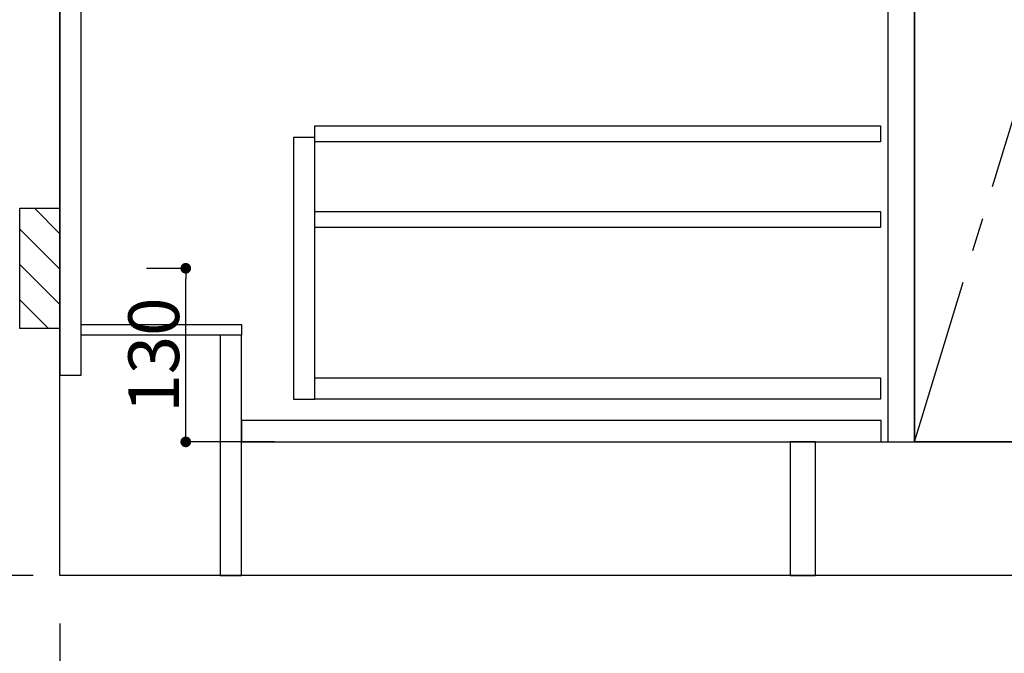
# Model space of a CAD drawing. Extents: x 55896 to 82369, y -33073 to -24203.
# Drawn here: x 71320 to 72058, y -31083 to -30609 of the extents above; entities that cross this region are included whole.
import ezdxf

# ---------------------------------------------------------------- set-up
doc = ezdxf.new("R2010")
doc.units = 0
doc.header["$LTSCALE"] = 50
doc.header["$MEASUREMENT"] = 0
doc.linetypes.add('CENTER', pattern=[2, 1.25, -0.25, 0.25, -0.25])
doc.linetypes.add('HIDDEN', pattern=[0.375, 0.25, -0.125])
doc.layers.get('0').update_dxf_attribs({"linetype": 'CONTINUOUS'})
doc.layers.get('DEFPOINTS').update_dxf_attribs({"color": 146, "linetype": 'CONTINUOUS'})
for name, color, linetype in [('111-壁仕上', 3, 'CONTINUOUS'), ('120-キャビネット（外）', 7, 'CONTINUOUS'), ('121-キャビネット（中）', 253, 'HIDDEN'), ('122-扉', 6, 'CONTINUOUS'), ('123-扉向き', 231, 'CENTER'), ('150-機器', 8, 'CONTINUOUS'), ('166-寸法B', 11, 'CONTINUOUS'), ('180-補助', 161, 'CONTINUOUS')]:
    doc.layers.add(name, color=color, linetype=linetype)
doc.styles.add('KH001', font='txt')
doc.dimstyles.new('KH1xx015', dxfattribs={"dimscale": 10, "dimtxt": 3.8, "dimasz": 0.8, "dimexe": 0.3, "dimexo": 1.2, "dimgap": 0.5, "dimtad": 3, "dimdec": 1, "dimdsep": 46, "dimlunit": 6, "dimtxsty": 'KH001', "dimblk": 'DOT', "dimcen": 1, "dimdle": 1, "dimclrd": 256, "dimclre": 256, "dimclrt": 256, "dimadec": 0, "dimazin": 0, "dimtfac": 1, "dimtdec": 1, "dimtix": 1, "dimtmove": 2, "dimatfit": 3, "dimldrblk": 'CLOSEDBLANK', "dimfxl": 1, "dimtolj": 1, "dimtzin": 0, "dimlwd": -1, "dimlwe": -1, "dimarcsym": 0})
doc.dimstyles.new('KH1xx030', dxfattribs={"dimscale": 30, "dimtxt": 2, "dimasz": 0.6, "dimexe": 0.3, "dimexo": 1.2, "dimgap": 0.5, "dimtad": 3, "dimdec": 1, "dimdsep": 46, "dimlunit": 6, "dimtxsty": 'KH001', "dimblk": 'DOT', "dimcen": 1, "dimdle": 1, "dimclrd": 256, "dimclre": 256, "dimclrt": 256, "dimadec": 0, "dimazin": 0, "dimtfac": 1, "dimtdec": 1, "dimtix": 1, "dimtmove": 2, "dimatfit": 3, "dimldrblk": 'CLOSEDBLANK', "dimfxl": 1, "dimtolj": 1, "dimtzin": 0, "dimlwd": -1, "dimlwe": -1, "dimarcsym": 0})

# ---------------------------------------------------------------- blocks, each defined once
blk = doc.blocks.new('_Dot')
at = {"color": 0, "linetype": 'ByBlock', "lineweight": -2}
blk.add_line((-0.5, 0), (-1, 0), dxfattribs=at)
at = {"color": 0, "linetype": 'ByBlock', "const_width": 0.5}
blk.add_lwpolyline([(-0.25, 0, 1), (0.25, 0, 1)], format="xyb", close=True, dxfattribs=at)
blk = doc.blocks.new('*D119')
at = {"layer": '166-寸法B', "transparency": 16777216}
for p, q in [((71350.28, -31060.89), (71350.28, -31477.54)), ((73619.28, -31060.89), (73619.28, -31477.54)), ((73601.28, -31468.54), (71368.28, -31468.54))]:
    blk.add_line(p, q, dxfattribs=at)
at = {"layer": 'DEFPOINTS', "color": 0, "transparency": 16777216}
for p in [(71350.28, -31024.89), (73619.28, -31024.89), (71350.28, -31468.54)]:
    blk.add_point(p, dxfattribs=at)
at = {"layer": '166-寸法B', "transparency": 16777216, "xscale": 18, "yscale": 18, "zscale": 18, "rotation": 180}
blk.add_blockref('_Dot', (71350.28, -31468.54), dxfattribs=at)
at = {"layer": '166-寸法B', "transparency": 16777216, "xscale": 18, "yscale": 18, "zscale": 18}
blk.add_blockref('_Dot', (73619.28, -31468.54), dxfattribs=at)
at = {"layer": '166-寸法B', "transparency": 16777216, "insert": (72484.78, -31419.73), "char_height": 60, "attachment_point": 5, "style": 'KH001'}
blk.add_mtext('\\A1;2,269', dxfattribs=at)
blk = doc.blocks.new('_ClosedBlank')
at = {"color": 0, "linetype": 'ByBlock', "lineweight": -2}
for p, q in [((-1, 0.167), (0, 0)), ((-1, 0.167), (-1, -0.167)), ((0, 0), (-1, -0.167))]:
    blk.add_line(p, q, dxfattribs=at)
blk = doc.blocks.new('*D134')
at = {"layer": '166-寸法B', "transparency": 16777216}
for p, q in [((71350.28, -31060.89), (71350.28, -31612.54)), ((73622.28, -31060.89), (73622.28, -31612.54)), ((73604.28, -31603.54), (71368.28, -31603.54))]:
    blk.add_line(p, q, dxfattribs=at)
at = {"layer": 'DEFPOINTS', "color": 0, "transparency": 16777216}
for p in [(71350.28, -31024.89), (73622.28, -31024.89), (71350.28, -31603.54)]:
    blk.add_point(p, dxfattribs=at)
at = {"layer": '166-寸法B', "transparency": 16777216, "xscale": 18, "yscale": 18, "zscale": 18, "rotation": 180}
blk.add_blockref('_Dot', (71350.28, -31603.54), dxfattribs=at)
at = {"layer": '166-寸法B', "transparency": 16777216, "xscale": 18, "yscale": 18, "zscale": 18}
blk.add_blockref('_Dot', (73622.28, -31603.54), dxfattribs=at)
at = {"layer": '166-寸法B', "transparency": 16777216, "insert": (72486.28, -31554.73), "char_height": 60, "attachment_point": 5, "style": 'KH001'}
blk.add_mtext('\\A1;2,272', dxfattribs=at)
blk = doc.blocks.new('*D55')
at = {"layer": 'DEFPOINTS', "transparency": 16777216}
for p, q in [((71415.07, -30794.89), (71447.53, -30794.89)), ((71444.53, -30916.89), (71444.53, -30802.89)), ((71511.07, -30924.89), (71441.53, -30924.89))]:
    blk.add_line(p, q, dxfattribs=at)
at = {"layer": 'DEFPOINTS', "color": 0, "transparency": 16777216}
for p in [(71403.07, -30794.89), (71444.53, -30794.89), (71523.07, -30924.89)]:
    blk.add_point(p, dxfattribs=at)
at = {"layer": 'DEFPOINTS', "transparency": 16777216, "xscale": 8, "yscale": 8, "zscale": 8}
for p, rotation in [((71444.53, -30794.89), 90), ((71444.53, -30924.89), 270)]:
    blk.add_blockref('_Dot', p, dxfattribs=dict(at, rotation=rotation))
at = {"layer": 'DEFPOINTS', "transparency": 16777216, "insert": (71420.53, -30859.89), "char_height": 38, "attachment_point": 5, "rotation": 90, "style": 'KH001'}
blk.add_mtext('\\A1;130', dxfattribs=at)
blk = doc.blocks.new('*D225')
at = {"layer": '166-寸法B', "transparency": 16777216}
for p, q in [((71284.28, -29299.89), (70747.29, -29299.89)), ((70756.29, -29317.89), (70756.29, -31006.89)), ((71299.28, -31024.89), (70747.29, -31024.89))]:
    blk.add_line(p, q, dxfattribs=at)
at = {"layer": 'DEFPOINTS', "color": 0, "transparency": 16777216}
for p in [(71320.28, -29299.89), (70756.29, -31024.89), (71335.28, -31024.89)]:
    blk.add_point(p, dxfattribs=at)
at = {"layer": '166-寸法B', "transparency": 16777216, "xscale": 18, "yscale": 18, "zscale": 18}
for p, rotation in [((70756.29, -29299.89), 90), ((70756.29, -31024.89), 270)]:
    blk.add_blockref('_Dot', p, dxfattribs=dict(at, rotation=rotation))
at = {"layer": '166-寸法B', "transparency": 16777216, "insert": (70707.48, -30162.39), "char_height": 60, "attachment_point": 5, "rotation": 90, "style": 'KH001'}
blk.add_mtext('\\A1;1,725', dxfattribs=at)
blk = doc.blocks.new('*D227')
at = {"layer": '166-寸法B', "transparency": 16777216}
for p, q in [((70978, -28989.89), (70612.29, -28989.89)), ((70621.29, -29007.89), (70621.29, -31006.89)), ((71314.28, -31024.89), (70612.29, -31024.89))]:
    blk.add_line(p, q, dxfattribs=at)
at = {"layer": 'DEFPOINTS', "color": 0, "transparency": 16777216}
for p in [(71014, -28989.89), (70621.29, -31024.89), (71350.28, -31024.89)]:
    blk.add_point(p, dxfattribs=at)
at = {"layer": '166-寸法B', "transparency": 16777216, "xscale": 18, "yscale": 18, "zscale": 18}
for p, rotation in [((70621.29, -28989.89), 90), ((70621.29, -31024.89), 270)]:
    blk.add_blockref('_Dot', p, dxfattribs=dict(at, rotation=rotation))
at = {"layer": '166-寸法B', "transparency": 16777216, "insert": (70572.48, -30007.39), "char_height": 60, "attachment_point": 5, "rotation": 90, "style": 'KH001'}
blk.add_mtext('\\A1;2,035～2275', dxfattribs=at)
blk = doc.blocks.new('*D228')
at = {"layer": '166-寸法B', "transparency": 16777216}
for p, q in [((70621.29, -30994.89), (70621.29, -31666.52)), ((71330.28, -31024.89), (70612.29, -31024.89))]:
    blk.add_line(p, q, dxfattribs=at)
at = {"layer": 'DEFPOINTS', "color": 0, "transparency": 16777216}
for p in [(71366.28, -31024.89), (70621.29, -31636.52), (71452.52, -31636.52)]:
    blk.add_point(p, dxfattribs=at)
at = {"layer": '166-寸法B', "transparency": 16777216, "insert": (70568.41, -31342.86), "char_height": 60, "attachment_point": 5, "rotation": 90, "style": 'KH001'}
blk.add_mtext('\\A1;後方排気ﾀﾞｸﾄ位置', dxfattribs=at)
blk = doc.blocks.new('_None')

msp = doc.modelspace()

# ---------------------------------------------------------------- hatches: boundary and pattern name
at = {"layer": '180-補助'}
h = msp.add_hatch(dxfattribs=at)
h.set_pattern_fill('ANSI31', color=256, scale=150, style=0)
h.set_pattern_definition([(135, (526090.818, -30937.125), (13.25825215, 13.25825215), [])])
h.paths.add_polyline_path([(71350.28, -30839.89), (71320.28, -30839.89), (71320.28, -30749.89), (71350.28, -30749.89)])

# ---------------------------------------------------------------- linework, layer by layer
at = {"layer": '111-壁仕上', "ltscale": 2}
for p, q in [((71350.28, -31024.89), (71350.28, -28624.89)), ((73920.74, -31024.89), (71350.28, -31024.89))]:
    msp.add_line(p, q, dxfattribs=at)
at = {"layer": '120-キャビネット（外）', "color": 6}
msp.add_line((71990.28, -30204.89), (71990.28, -30924.89), dxfattribs=at)
for points in [[(71990.28, -30204.89), (72100.28, -30204.89), (72100.28, -30924.89), (71990.28, -30924.89)], [(71916.28, -30924.89), (73600.28, -30924.89), (73600.28, -31024.89), (71916.28, -31024.89)]]:
    msp.add_lwpolyline(points, close=True, dxfattribs=at)
at = {"layer": '121-キャビネット（中）', "linetype": 'Continuous'}
for points in [[(71990.28, -30391.89), (71970.28, -30391.89), (71970.28, -30924.89), (71990.28, -30924.89)], [(71541.28, -30696.89), (71525.28, -30696.89), (71525.28, -30892.89), (71541.28, -30892.89)], [(71541.28, -30876.89), (71964.78, -30876.89), (71964.78, -30892.89), (71541.28, -30892.89)]]:
    msp.add_lwpolyline(points, close=True, dxfattribs=at)
at = {"layer": '122-扉', "color": 253}
for points in [[(71366.28, -30204.89), (71350.28, -30204.89), (71350.28, -30874.89), (71366.28, -30874.89)], [(71486.28, -30836.89), (71486.28, -30844.89), (71366.28, -30844.89), (71366.28, -30836.89)], [(71486.28, -30844.89), (71470.28, -30844.89), (71470.28, -31024.89), (71486.28, -31024.89)], [(71916.28, -30924.89), (71897.28, -30924.89), (71897.28, -31024.89), (71916.28, -31024.89)]]:
    msp.add_lwpolyline(points, close=True, dxfattribs=at)
at = {"layer": '122-扉', "color": 253, "linetype": 'Continuous'}
for points in [[(71964.78, -30700.29), (71541.28, -30700.29), (71541.28, -30688.29), (71964.78, -30688.29)], [(71964.78, -30764.29), (71541.28, -30764.29), (71541.28, -30752.29), (71964.78, -30752.29)], [(71965.28, -30908.89), (71486.28, -30908.89), (71486.28, -30924.89), (71965.28, -30924.89)]]:
    msp.add_lwpolyline(points, close=True, dxfattribs=at)
at = {"layer": '123-扉向き', "ltscale": 2}
msp.add_lwpolyline([(71990.28, -30924.89), (72100.28, -30564.89), (71990.28, -30204.89)], dxfattribs=at)
at = {"layer": '150-機器', "color": 253, "linetype": 'Continuous'}
msp.add_lwpolyline([(71350.28, -30839.89), (71320.28, -30839.89), (71320.28, -30749.89), (71350.28, -30749.89)], close=True, dxfattribs=at)

# ---------------------------------------------------------------- dimensions: what is measured, and where the dimension line sits
at = {"layer": '166-寸法B'}
for base, p1, p2, override, picture, middle in [((70621.29, -31024.89), (71014, -28989.89), (71350.28, -31024.89), {"dimpost": '～2275'}, '*D227', (70572.48, -30007.39)), ((70756.29, -31024.89), (71320.28, -29299.89), (71335.28, -31024.89), {"dimpost": ''}, '*D225', (70707.48, -30162.39))]:
    dim = msp.add_linear_dim(base=base, p1=p1, p2=p2, angle=90, dimstyle='KH1xx030', override=override, dxfattribs=at)
    dim.commit()
    dim.dimension.update_dxf_attribs({"geometry": picture, "text_midpoint": middle})
dim = msp.add_linear_dim(base=(70621.29, -31636.52), p1=(71366.28, -31024.89), p2=(71452.52, -31636.52), angle=90, text='後方排気ﾀﾞｸﾄ位置', dimstyle='KH1xx030', override={"dimblk1": 'None', "dimblk2": 'None', "dimsah": 1, "dimse2": 1}, dxfattribs=at)
dim.commit()
dim.dimension.update_dxf_attribs({"geometry": '*D228', "text_midpoint": (70568.41, -31342.86), "dimtype": 128})
dim = msp.add_linear_dim(base=(71350.28, -31468.54), p1=(73619.28, -31024.89), p2=(71350.28, -31024.89), angle=180, dimstyle='KH1xx030', dxfattribs=at)
dim.commit()
dim.dimension.update_dxf_attribs({"geometry": '*D119', "text_midpoint": (72484.78, -31419.73)})
dim = msp.add_linear_dim(base=(71350.28, -31603.54), p1=(73622.28, -31024.89), p2=(71350.28, -31024.89), dimstyle='KH1xx030', override={"dimtmove": 1}, dxfattribs=at)
dim.commit()
dim.dimension.update_dxf_attribs({"geometry": '*D134', "text_midpoint": (72486.28, -31554.73)})
at = {"layer": 'DEFPOINTS'}
dim = msp.add_linear_dim(base=(71444.53, -30794.89), p1=(71523.07, -30924.89), p2=(71403.07, -30794.89), angle=90, dimstyle='KH1xx015', dxfattribs=at)
dim.commit()
dim.dimension.update_dxf_attribs({"geometry": '*D55', "text_midpoint": (71420.53, -30859.89)})

doc.saveas('drawing.dxf')
